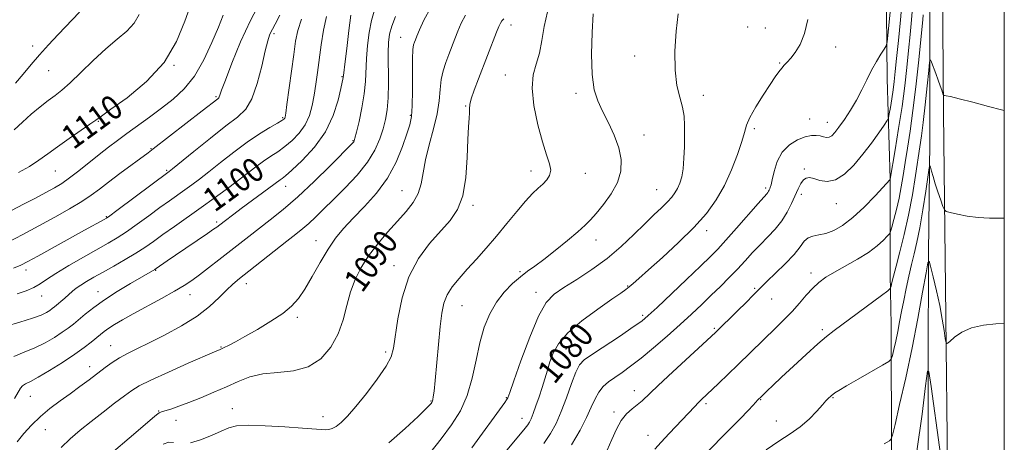
# Model space of a CAD drawing. Extents: x 2069800 to 2072700, y 344800 to 347700.
# Drawn here: x 2072174 to 2072500, y 345130 to 345270 of the extents above; entities that cross this region are included whole.
import ezdxf
from ezdxf.enums import TextEntityAlignment as Align

# ---------------------------------------------------------------- set-up
doc = ezdxf.new("R2010")
doc.units = 0
doc.header["$MEASUREMENT"] = 0
for name, color, linetype, lineweight in [('32000', 7, 'Continuous', 0), ('DTM HARD BREAKLINE', 7, 'Continuous', 0), ('DTM SPOT ELEVATION', 2, 'Continuous', 13), ('INDEX CONTOUR', 41, 'Continuous', 13), ('INDEX CONTOUR LABEL', 244, 'Continuous', 0), ('INTERMEDIATE CONTOUR', 44, 'Continuous', 0)]:
    doc.layers.add(name, color=color, linetype=linetype, lineweight=lineweight)
doc.styles.add('Style-ITALICS', font='ITALICS.shx')

msp = doc.modelspace()

# ---------------------------------------------------------------- linework, layer by layer
at = {"layer": '32000', "flags": 128}
msp.add_lwpolyline([(2070000, 345000), (2072500, 345000), (2072500, 347500), (2070000, 347500), (2070000, 345000)], dxfattribs=at)
at = {"layer": 'DTM HARD BREAKLINE'}
for points in [[(2072446.69, 346769.67, 1050.66), (2072447.99, 346693.32, 1054.21), (2072448.76, 346612.3, 1056.97), (2072450.57, 346513.88, 1059.49), (2072451.46, 346426.43, 1062.87), (2072452.66, 346354.66, 1065.23), (2072453.95, 346275.6, 1068.37), (2072457.58, 346195.33, 1070.71), (2072461.42, 346091.13, 1071.35), (2072463.49, 345992.33, 1071.82), (2072466.27, 345901.72, 1073.31), (2072469.57, 345813.37, 1075.12), (2072471.92, 345704.3, 1077.58), (2072472.69, 345589.38, 1081.14), (2072475.21, 345500.02, 1081.26), (2072476.5, 345419.24, 1079.18), (2072478.287, 345342.737, 1075.793), (2072479.433, 345295.194, 1073.105), (2072479.871, 345238.947, 1069.645), (2072480.553, 345181.246, 1066.73), (2072481.258, 345112.02, 1064.079), (2072482.121, 345029.666, 1062.498), (2072482.394, 345000, 1062.221)], [(2072458.021, 345486.703, 1091.744), (2072458.379, 345424.752, 1090.691), (2072460.619, 345375.883, 1088.548), (2072460.837, 345347.251, 1085.563), (2072460.952, 345337.805, 1084.631), (2072460.737, 345304.559, 1079.89), (2072460.893, 345283.488, 1079.328), (2072461.234, 345250.172, 1077.326), (2072462.178, 345217.118, 1074.024), (2072462.221, 345185.314, 1070.434), (2072462.56, 345168.75, 1068.89), (2072462.62, 345124.96, 1065.56), (2072460.4, 345073.52, 1063.84), (2072459.41, 345018.39, 1063.34), (2072460.164, 345000, 1063.222)], [(2072475.297, 345356.012, 1075.602), (2072475.489, 345318.787, 1073.808), (2072475.396, 345269.915, 1070.709), (2072475.364, 345229.374, 1068.481), (2072474.941, 345192.56, 1066.096), (2072474.8, 345156.146, 1064.007), (2072474.77, 345102.657, 1062.823), (2072474.684, 345056.161, 1061.97), (2072474.559, 345000, 1061.082)]]:
    msp.add_polyline3d(points, dxfattribs=at)
at = {"layer": 'DTM SPOT ELEVATION'}
for p in [(2072336.65, 345268, 1087.4), (2072414.99, 345267.4, 1080.6), (2072420.88, 345266.99, 1080.7), (2072258.23, 345265.14, 1103.7), (2072300.15, 345263.99, 1092.8), (2072178.27, 345261.07, 1114.5), (2072444.15, 345260.73, 1079.5), (2072377.66, 345257.77, 1082.7), (2072225.06, 345254.655, 1109.999), (2072425.63, 345255.44, 1080.1), (2072183.6, 345252.9, 1113.1), (2072280.77, 345250.93, 1098.1), (2072334.85, 345251.45, 1086.7), (2072239.004, 345244.269, 1106.201), (2072358.17, 345245.44, 1084.4), (2072400.39, 345244.74, 1081.4), (2072321.71, 345241.21, 1088.1), (2072261.08, 345237.38, 1102.2), (2072303.38, 345238.11, 1092.2), (2072200.04, 345236.16, 1109.9), (2072435.57, 345236.9, 1078.8), (2072441.41, 345235.78, 1078.7), (2072380.74, 345231.58, 1083.3), (2072417.24, 345233.75, 1079.7), (2072284.4, 345229.71, 1096.1), (2072217.48, 345227.05, 1106.1), (2072185.87, 345219.67, 1109.1), (2072222.64, 345219.91, 1104.2), (2072343.34, 345219.7, 1086.6), (2072361.29, 345218.98, 1085.2), (2072433.74, 345220.35, 1076.2), (2072262.031, 345214.63, 1097.328), (2072300.63, 345213.22, 1090.9), (2072384.85, 345213.55, 1082.9), (2072421.03, 345214.03, 1078.3), (2072432.82, 345212.01, 1075.6), (2072324.13, 345208.35, 1087.7), (2072444.36, 345208.92, 1075.3), (2072202.74, 345204.55, 1104.1), (2072239.23, 345202.87, 1098.3), (2072401.46, 345199.96, 1079.5), (2072272.083, 345196.663, 1092.701), (2072364.87, 345196.83, 1083.4), (2072297.9, 345188.4, 1088.5), (2072176.15, 345186.96, 1103.5), (2072218.99, 345186.8, 1097.9), (2072339.71, 345186.41, 1084.2), (2072435.96, 345185.92, 1072.5), (2072249.04, 345182.45, 1093.4), (2072199.98, 345179.81, 1098.7), (2072230.4, 345178.77, 1095.3), (2072344.97, 345179.52, 1082.6), (2072375.29, 345181.6, 1080.1), (2072417.37, 345180.86, 1074.2), (2072181.27, 345178.31, 1101.3), (2072423.03, 345177.34, 1073.2), (2072320.48, 345175.17, 1085.1), (2072265.94, 345171.23, 1091.7), (2072380.27, 345171.93, 1078.3), (2072403.95, 345167.65, 1074.2), (2072439.74, 345167.18, 1070.3), (2072204.1, 345161.85, 1094.8), (2072240.66, 345161.42, 1092.1), (2072295.149, 345159.846, 1088.351), (2072354.88, 345160.82, 1079.2), (2072197.19, 345154.98, 1094.6), (2072377.52, 345146.98, 1074.6), (2072177.58, 345145.13, 1095.1), (2072310.141, 345143.548, 1086.107), (2072335.17, 345144.69, 1082.1), (2072401.19, 345142.65, 1071.7), (2072419.39, 345144.04, 1069.9), (2072443.23, 345144.72, 1067.9), (2072220.03, 345140.32, 1090.1), (2072244.43, 345141.02, 1088.8), (2072370.75, 345139.91, 1074.3), (2072225.82, 345137.19, 1089.4), (2072274.4, 345138.34, 1088.7), (2072340.37, 345137.81, 1080.7), (2072424.51, 345137.01, 1068.7), (2072182.51, 345134.12, 1093.2), (2072381.99, 345132.22, 1072.7)]:
    msp.add_point(p, dxfattribs=at)
at = {"layer": 'INDEX CONTOUR'}
for points in [[(2072173.595, 345219.256, 1110), (2072177.233, 345221.253, 1110), (2072180.344, 345223.252, 1110), (2072183.284, 345225.373, 1110), (2072186.528, 345227.759, 1110), (2072190.344, 345230.452, 1110), (2072197.276, 345235.206, 1110), (2072199.23, 345236.573, 1110), (2072201.08, 345237.899, 1110), (2072204.223, 345240.129, 1110), (2072209.554, 345243.984, 1110), (2072215.965, 345249.289, 1110), (2072221.848, 345255.648, 1110), (2072225.98, 345262.581, 1110), (2072228.683, 345269.269, 1110), (2072230.668, 345274.81, 1110)], [(2072169.484, 345168.349, 1100), (2072174.046, 345169.657, 1100), (2072178.203, 345170.955, 1100), (2072181.09, 345172.038, 1100), (2072182.869, 345172.899, 1100), (2072183.961, 345173.584, 1100), (2072184.754, 345174.153, 1100), (2072185.4921, 345174.738, 1100), (2072188.956, 345177.663, 1100), (2072191.525, 345179.8969, 1100), (2072192.756, 345180.908, 1100), (2072194.229, 345181.9689, 1100), (2072196.142, 345183.171, 1100), (2072198.58, 345184.584, 1100), (2072201.598, 345186.27, 1100), (2072205.17, 345188.2519, 1100), (2072208.939, 345190.382, 1100), (2072212.4659, 345192.475, 1100), (2072215.47, 345194.4171, 1100), (2072218.3, 345196.392, 1100), (2072221.46, 345198.656, 1100), (2072225.314, 345201.388, 1100), (2072234.12, 345207.606, 1100), (2072238.417, 345210.684, 1100), (2072242.423, 345213.609, 1100), (2072246.0679, 345216.345, 1100), (2072252.182, 345221.088, 1100), (2072254.769, 345223.002, 1100), (2072257.147, 345224.6, 1100), (2072259.437, 345226.098, 1100), (2072261.771, 345227.766, 1100), (2072264.211, 345229.82, 1100), (2072266.552, 345232.261, 1100), (2072268.519, 345235.035, 1100), (2072269.917, 345238.091, 1100), (2072270.858, 345241.373, 1100), (2072271.5319, 345244.828, 1100), (2072272.108, 345248.437, 1100), (2072272.658, 345252.3239, 1100), (2072273.875, 345261.462, 1100), (2072274.635, 345266.356, 1100), (2072275.554, 345270.814, 1100)], [(2072202.852, 345124.993, 1090), (2072212.432, 345133.14, 1090), (2072217.966, 345137.914, 1090), (2072219.303, 345139.031, 1090), (2072220.149, 345139.623, 1090), (2072220.934, 345139.96, 1090), (2072222.102, 345140.316, 1090), (2072224.015, 345140.924, 1090), (2072226.691, 345141.846, 1090), (2072230.065, 345143.101, 1090), (2072234.023, 345144.68, 1090), (2072238.266, 345146.465, 1090), (2072242.447, 345148.308, 1090), (2072246.346, 345150.057, 1090), (2072250.236, 345151.525, 1090), (2072254.519, 345152.519, 1090), (2072259.438, 345153, 1090), (2072264.613, 345153.546, 1090), (2072269.506, 345154.89, 1090), (2072273.666, 345157.572, 1090), (2072276.988, 345161.351, 1090), (2072279.453, 345165.792, 1090), (2072281.117, 345170.495, 1090), (2072282.331, 345175.205, 1090), (2072283.521, 345179.701, 1090), (2072285.05, 345183.835, 1090), (2072287.038, 345187.737, 1090), (2072289.542, 345191.611, 1090), (2072292.558, 345195.586, 1090), (2072295.8339, 345199.506, 1090), (2072299.058, 345203.142, 1090), (2072301.942, 345206.345, 1090), (2072304.306, 345209.296, 1090), (2072305.995, 345212.255, 1090), (2072306.961, 345215.47, 1090), (2072307.583, 345219.131, 1090), (2072308.346, 345223.415, 1090), (2072309.584, 345228.381, 1090), (2072311.016, 345233.624, 1090), (2072312.21, 345238.622, 1090), (2072312.864, 345242.963, 1090), (2072313.194, 345246.688, 1090), (2072313.545, 345249.947, 1090), (2072314.1849, 345252.884, 1090), (2072315.066, 345255.612, 1090), (2072316.064, 345258.237, 1090), (2072318.087, 345263.448, 1090), (2072319.114, 345266.037, 1090), (2072320.214, 345268.618, 1090), (2072321.633, 345271.25, 1090)], [(2072333.783, 345125.443, 1080), (2072341.419, 345134.63, 1080), (2072342.218, 345135.653, 1080), (2072342.81, 345136.5479, 1080), (2072343.379, 345137.69, 1080), (2072344.061, 345139.4149, 1080), (2072344.944, 345141.933, 1080), (2072345.949, 345144.964, 1080), (2072346.95, 345148.1, 1080), (2072348.708, 345153.797, 1080), (2072349.577, 345156.542, 1080), (2072350.625, 345159.403, 1080), (2072352.376, 345162.534, 1080), (2072355.443, 345166.09, 1080), (2072360.1201, 345170.092, 1080), (2072365.419, 345174.026, 1080), (2072370.034, 345177.241, 1080), (2072372.994, 345179.286, 1080), (2072374.684, 345180.486, 1080), (2072375.823, 345181.367, 1080), (2072377.099, 345182.437, 1080), (2072379.054, 345184.149, 1080), (2072382.198, 345186.944, 1080), (2072386.795, 345191.069, 1080), (2072392.127, 345196.0101, 1080), (2072397.23, 345201.058, 1080), (2072401.355, 345205.694, 1080), (2072404.609, 345210.156, 1080), (2072407.31, 345214.871, 1080), (2072409.697, 345220.068, 1080), (2072411.689, 345225.193, 1080), (2072413.123, 345229.495, 1080), (2072413.961, 345232.499, 1080), (2072414.66, 345234.842, 1080), (2072415.8, 345237.439, 1080), (2072417.77, 345240.9199, 1080), (2072420.184, 345244.7961, 1080), (2072422.465, 345248.296, 1080), (2072424.167, 345250.829, 1080), (2072425.374, 345252.535, 1080), (2072426.305, 345253.7321, 1080), (2072427.163, 345254.729, 1080), (2072428.108, 345255.775, 1080), (2072429.286, 345257.106, 1080), (2072430.7749, 345258.961, 1080), (2072432.377, 345261.574, 1080), (2072433.826, 345265.18, 1080), (2072434.924, 345269.819, 1080)], [(2072401.074, 345126.073, 1070), (2072408.834, 345133.898, 1070), (2072412.525, 345137.658, 1070), (2072415.152, 345140.401, 1070), (2072416.82, 345142.202, 1070), (2072418.431, 345143.979, 1070), (2072419.565, 345145.108, 1070), (2072421.448, 345146.915, 1070), (2072423.376, 345148.742, 1070), (2072426.2641, 345151.454, 1070), (2072430.17, 345155.086, 1070), (2072434.452, 345159.02, 1070), (2072438.296, 345162.472, 1070), (2072441.174, 345164.918, 1070), (2072443.71, 345166.89, 1070), (2072459.363, 345178.467, 1070), (2072461.448, 345180.042, 1070), (2072462.265, 345180.843, 1070), (2072462.513, 345181.555, 1070), (2072462.791, 345182.7989, 1070), (2072463.305, 345184.932, 1070), (2072464.158, 345188.244, 1070), (2072465.398, 345192.914, 1070), (2072466.858, 345198.666, 1070), (2072468.311, 345205.111, 1070), (2072469.574, 345211.821, 1070), (2072470.612, 345218.199, 1070), (2072472.06, 345227.719, 1070), (2072472.592, 345231.393, 1070), (2072473.148, 345235.802, 1070), (2072473.801, 345241.666, 1070), (2072474.457, 345247.908, 1070), (2072474.978, 345253.003, 1070), (2072475.283, 345255.778, 1070), (2072475.518, 345256.483, 1070), (2072475.885, 345255.725, 1070), (2072477.3231, 345251.967, 1070), (2072478.1209, 345249.808, 1070), (2072478.775, 345247.944, 1070), (2072479.262, 345246.483, 1070), (2072479.767, 345244.942, 1070), (2072479.921, 345244.736, 1070), (2072480.175, 345244.684, 1070), (2072480.742, 345244.607, 1070), (2072482.148, 345244.318, 1070), (2072485.002, 345243.627, 1070), (2072489.567, 345242.4431, 1070), (2072494.74, 345241.069, 1070), (2072499.072, 345239.907, 1070), (2072500, 345239.699, 1070)]]:
    msp.add_polyline3d(points, dxfattribs=at)
at = {"layer": 'INTERMEDIATE CONTOUR'}
for points in [[(2072170.0269, 345196.065, 1106), (2072175.01, 345198.688, 1106), (2072180.3711, 345201.56, 1106), (2072185.671, 345204.447, 1106), (2072190.536, 345207.181, 1106), (2072194.6101, 345209.608, 1106), (2072197.72, 345211.668, 1106), (2072200.412, 345213.66, 1106), (2072203.416, 345215.973, 1106), (2072207.1949, 345218.832, 1106), (2072216.509, 345225.756, 1106), (2072218.248, 345227.072, 1106), (2072234.453, 345239.593, 1106), (2072239.643, 345243.645, 1106), (2072239.9001, 345243.889, 1106), (2072240.088, 345244.206, 1106), (2072240.308, 345244.825, 1106), (2072240.863, 345246.43, 1106), (2072242.103, 345249.819, 1106), (2072244.265, 345255.453, 1106), (2072247.14, 345262.447, 1106), (2072250.401, 345269.5801, 1106), (2072253.737, 345275.848, 1106)], [(2072187.699, 345128.203, 1092), (2072190.749, 345131.08, 1092), (2072194.041, 345133.917, 1092), (2072197.665, 345136.84, 1092), (2072201.609, 345139.899, 1092), (2072205.458, 345142.823, 1092), (2072208.695, 345145.264, 1092), (2072211.094, 345147.033, 1092), (2072213.587, 345148.575, 1092), (2072217.396, 345150.495, 1092), (2072223.24, 345153.171, 1092), (2072229.828, 345156.087, 1092), (2072238.528, 345159.866, 1092), (2072240.375, 345160.639, 1092), (2072240.828, 345160.847, 1092), (2072241.698, 345161.267, 1092), (2072243.177, 345162.002, 1092), (2072245.428, 345163.176, 1092), (2072248.609, 345164.917, 1092), (2072252.72, 345167.272, 1092), (2072257.141, 345169.954, 1092), (2072261.099, 345172.594, 1092), (2072264.038, 345174.975, 1092), (2072266.291, 345177.482, 1092), (2072268.412, 345180.651, 1092), (2072270.827, 345184.809, 1092), (2072273.455, 345189.448, 1092), (2072276.09, 345193.849, 1092), (2072278.614, 345197.502, 1092), (2072281.271, 345200.732, 1092), (2072284.394, 345204.07, 1092), (2072288.166, 345207.951, 1092), (2072292.167, 345212.406, 1092), (2072295.823, 345217.37, 1092), (2072298.682, 345222.678, 1092), (2072300.767, 345227.777, 1092), (2072302.2159, 345232.015, 1092), (2072303.166, 345235.047, 1092), (2072303.72, 345237.733, 1092), (2072303.979, 345241.24, 1092), (2072304.043, 345246.3061, 1092), (2072304.026, 345251.97, 1092), (2072304.042, 345256.843, 1092), (2072304.179, 345259.888, 1092), (2072304.414, 345261.48, 1092), (2072304.697, 345262.346, 1092), (2072305.015, 345263.162, 1092), (2072305.512, 345264.395, 1092), (2072306.367, 345266.4641, 1092), (2072307.791, 345269.667, 1092), (2072310.109, 345273.821, 1092)], [(2072347.499, 345129.492, 1078), (2072349.732, 345132.797, 1078), (2072351.596, 345136.187, 1078), (2072353.318, 345140.08, 1078), (2072355.064, 345144.678, 1078), (2072356.736, 345149.318, 1078), (2072358.173, 345153.117, 1078), (2072359.37, 345155.507, 1078), (2072360.942, 345157.163, 1078), (2072363.66, 345159.074, 1078), (2072372.879, 345165.201, 1078), (2072377.163, 345168.076, 1078), (2072379.957, 345170.042, 1078), (2072382.143, 345171.843, 1078), (2072385.037, 345174.532, 1078), (2072394.748, 345183.761, 1078), (2072399.437, 345188.239, 1078), (2072402.691, 345191.381, 1078), (2072405.139, 345193.87, 1078), (2072407.796, 345196.7729, 1078), (2072411.354, 345200.795, 1078), (2072418.469, 345208.9239, 1078), (2072421.346, 345212.165, 1078), (2072421.719, 345212.619, 1078), (2072421.956, 345212.998, 1078), (2072422.156, 345213.392, 1078), (2072422.335, 345213.789, 1078), (2072422.5189, 345214.245, 1078), (2072422.771, 345215.109, 1078), (2072423.163, 345216.796, 1078), (2072423.788, 345219.54, 1078), (2072424.826, 345222.825, 1078), (2072426.478, 345225.951, 1078), (2072428.8341, 345228.351, 1078), (2072431.53, 345229.9949, 1078), (2072434.091, 345230.989, 1078), (2072436.1451, 345231.444, 1078), (2072437.736, 345231.503, 1078), (2072439.0121, 345231.316, 1078), (2072440.105, 345231.038, 1078), (2072441.077, 345230.843, 1078), (2072441.975, 345230.908, 1078), (2072442.866, 345231.4031, 1078), (2072443.905, 345232.4631, 1078), (2072445.267, 345234.218, 1078), (2072447.055, 345236.728, 1078), (2072449.081, 345239.793, 1078), (2072451.082, 345243.147, 1078), (2072452.864, 345246.552, 1078), (2072454.483, 345249.884, 1078), (2072456.063, 345253.047, 1078), (2072457.67, 345255.926, 1078), (2072459.141, 345258.334, 1078), (2072460.256, 345260.064, 1078), (2072460.876, 345261.12, 1078), (2072461.186, 345262.327, 1078), (2072461.454, 345264.723, 1078), (2072461.879, 345269.021, 1078), (2072462.402, 345274.654, 1078)], [(2072356.737, 345129.081, 1076), (2072359.572, 345133.925, 1076), (2072361.718, 345138.13, 1076), (2072363.267, 345141.571, 1076), (2072364.493, 345144.328, 1076), (2072365.714, 345146.534, 1076), (2072367.194, 345148.328, 1076), (2072368.978, 345149.886, 1076), (2072371.054, 345151.392, 1076), (2072373.443, 345153.043, 1076), (2072376.281, 345155.074, 1076), (2072379.738, 345157.7339, 1076), (2072383.873, 345161.154, 1076), (2072388.331, 345165.0101, 1076), (2072392.647, 345168.86, 1076), (2072396.464, 345172.36, 1076), (2072399.853, 345175.549, 1076), (2072402.9901, 345178.561, 1076), (2072406.013, 345181.509, 1076), (2072408.917, 345184.4051, 1076), (2072411.658, 345187.239, 1076), (2072414.218, 345190.003, 1076), (2072416.676, 345192.6959, 1076), (2072419.137, 345195.32, 1076), (2072421.659, 345197.891, 1076), (2072424.108, 345200.489, 1076), (2072426.309, 345203.211, 1076), (2072428.124, 345206.096, 1076), (2072429.588, 345208.974, 1076), (2072431.775, 345213.826, 1076), (2072432.651, 345215.543, 1076), (2072433.484, 345216.7329, 1076), (2072434.368, 345217.38, 1076), (2072435.459, 345217.521, 1076), (2072436.931, 345217.21, 1076), (2072438.909, 345216.598, 1076), (2072441.331, 345216.2349, 1076), (2072444.0851, 345216.769, 1076), (2072447.059, 345218.663, 1076), (2072450.127, 345221.638, 1076), (2072453.162, 345225.228, 1076), (2072456.017, 345228.962, 1076), (2072458.462, 345232.355, 1076), (2072460.245, 345234.916, 1076), (2072461.218, 345236.374, 1076), (2072461.648, 345237.326, 1076), (2072461.903, 345238.591, 1076), (2072462.272, 345240.766, 1076), (2072462.733, 345243.579, 1076), (2072463.182, 345246.54, 1076), (2072463.552, 345249.365, 1076), (2072463.91, 345252.593, 1076), (2072464.356, 345256.969, 1076), (2072464.951, 345262.9331, 1076), (2072465.599, 345269.696, 1076), (2072466.165, 345276.166, 1076)], [(2072368.476, 345127.317, 1074), (2072370.087, 345130.813, 1074), (2072371.6099, 345134.229, 1074), (2072373.202, 345137.173, 1074), (2072374.968, 345139.368, 1074), (2072376.792, 345140.983, 1074), (2072378.5, 345142.305, 1074), (2072380.076, 345143.667, 1074), (2072385.388, 345148.718, 1074), (2072390.276, 345153.271, 1074), (2072404.336, 345166.241, 1074), (2072411.662, 345173.425, 1074), (2072414.492, 345176.222, 1074), (2072416.889, 345178.611, 1074), (2072419.713, 345181.48, 1074), (2072421.472, 345183.1951, 1074), (2072424.242, 345185.843, 1074), (2072427.485, 345189.028, 1074), (2072430.399, 345192.126, 1074), (2072432.398, 345194.625, 1074), (2072433.779, 345196.4411, 1074), (2072435.054, 345197.601, 1074), (2072436.645, 345198.193, 1074), (2072438.607, 345198.538, 1074), (2072440.9021, 345199.021, 1074), (2072443.509, 345199.991, 1074), (2072446.474, 345201.675, 1074), (2072449.861, 345204.267, 1074), (2072453.616, 345207.779, 1074), (2072457.212, 345211.497, 1074), (2072462.185, 345216.928, 1074), (2072462.213, 345217.042, 1074), (2072463.869, 345226.756, 1074), (2072465.013, 345233.745, 1074), (2072466.129, 345241.112, 1074), (2072467.023, 345247.882, 1074), (2072467.72, 345254, 1074), (2072468.303, 345259.639, 1074), (2072468.832, 345264.913, 1074), (2072469.294, 345269.697, 1074), (2072469.655, 345273.803, 1074)], [(2072171.3361, 345206.676, 1108), (2072175.32, 345208.709, 1108), (2072179.24, 345210.759, 1108), (2072182.713, 345212.606, 1108), (2072185.5, 345214.1281, 1108), (2072187.944, 345215.601, 1108), (2072190.535, 345217.404, 1108), (2072193.623, 345219.789, 1108), (2072200.34, 345225.195, 1108), (2072203.391, 345227.577, 1108), (2072206.353, 345229.802, 1108), (2072209.523, 345232.121, 1108), (2072217.005, 345237.545, 1108), (2072220.976, 345240.467, 1108), (2072224.839, 345243.46, 1108), (2072228.509, 345246.8709, 1108), (2072231.922, 345251.144, 1108), (2072235.011, 345256.491, 1108), (2072237.676, 345262.2049, 1108), (2072239.812, 345267.35, 1108), (2072241.391, 345271.249, 1108)], [(2072171.944, 345187.497, 1104), (2072174.4, 345188.588, 1104), (2072176.737, 345189.767, 1104), (2072180.015, 345191.545, 1104), (2072195.49, 345200.074, 1104), (2072202.011, 345203.708, 1104), (2072202.711, 345204.125, 1104), (2072203.821, 345204.904, 1104), (2072206.204, 345206.668, 1104), (2072223.518, 345219.575, 1104), (2072224.596, 345220.441, 1104), (2072231.678, 345226.219, 1104), (2072237.149, 345230.628, 1104), (2072242.3, 345234.651, 1104), (2072246.134, 345237.548, 1104), (2072248.833, 345240.126, 1104), (2072250.872, 345243.578, 1104), (2072252.637, 345248.667, 1104), (2072254.149, 345254.434, 1104), (2072255.34, 345259.493, 1104), (2072256.176, 345262.795, 1104), (2072256.754, 345264.654, 1104), (2072257.209, 345265.719, 1104), (2072257.709, 345266.666, 1104), (2072258.573, 345268.263, 1104), (2072260.158, 345271.3, 1104)], [(2072172.055, 345158.263, 1098), (2072175.453, 345159.715, 1098), (2072179.029, 345161.156, 1098), (2072182.455, 345162.837, 1098), (2072185.533, 345164.631, 1098), (2072188.102, 345166.313, 1098), (2072190.087, 345167.736, 1098), (2072191.776, 345169.063, 1098), (2072195.733, 345172.354, 1098), (2072198.522, 345174.531, 1098), (2072202.059, 345177.038, 1098), (2072206.329, 345179.783, 1098), (2072210.685, 345182.426, 1098), (2072214.317, 345184.563, 1098), (2072218.775, 345187.1411, 1098), (2072219.1611, 345187.401, 1098), (2072222.871, 345189.977, 1098), (2072225.599, 345191.843, 1098), (2072236.211, 345199.046, 1098), (2072238.207, 345200.426, 1098), (2072239.241, 345201.169, 1098), (2072241.677, 345203.045, 1098), (2072244.861, 345205.429, 1098), (2072247.373, 345207.28, 1098), (2072256.545, 345213.993, 1098), (2072260.205, 345216.736, 1098), (2072260.884, 345217.214, 1098), (2072262.032, 345218.129, 1098), (2072264.1701, 345220.008, 1098), (2072267.581, 345223.2301, 1098), (2072271.578, 345227.5749, 1098), (2072275.233, 345232.672, 1098), (2072277.822, 345238.088, 1098), (2072279.431, 345243.131, 1098), (2072280.349, 345247.048, 1098), (2072281.117, 345250.649, 1098), (2072281.29, 345252.186, 1098), (2072281.64, 345255.114, 1098), (2072282.271, 345260.228, 1098), (2072283.025, 345266.221, 1098), (2072283.687, 345271.346, 1098)], [(2072172.136, 345233.361, 1112), (2072174.925, 345235.914, 1112), (2072177.86, 345238.476, 1112), (2072180.7859, 345240.9011, 1112), (2072183.451, 345243.006, 1112), (2072185.726, 345244.7319, 1112), (2072187.986, 345246.522, 1112), (2072190.732, 345248.9429, 1112), (2072194.304, 345252.357, 1112), (2072198.3901, 345256.303, 1112), (2072202.515, 345260.116, 1112), (2072206.262, 345263.2971, 1112), (2072209.4329, 345266.034, 1112), (2072211.886, 345268.68, 1112), (2072213.619, 345271.531, 1112)], [(2072172.243, 345144.399, 1096), (2072174.292, 345147.829, 1096), (2072174.979, 345148.643, 1096), (2072175.944, 345149.255, 1096), (2072177.547, 345150.051, 1096), (2072180.147, 345151.436, 1096), (2072183.907, 345153.66, 1096), (2072188.209, 345156.367, 1096), (2072192.242, 345159.042, 1096), (2072195.371, 345161.276, 1096), (2072197.666, 345163.055, 1096), (2072200.741, 345165.602, 1096), (2072202.033, 345166.613, 1096), (2072203.513, 345167.65, 1096), (2072205.442, 345168.867, 1096), (2072208.06, 345170.402, 1096), (2072211.603, 345172.39, 1096), (2072220.962, 345177.529, 1096), (2072225.273, 345179.938, 1096), (2072228.468, 345181.825, 1096), (2072230.982, 345183.471, 1096), (2072233.501, 345185.298, 1096), (2072236.545, 345187.614, 1096), (2072239.959, 345190.263, 1096), (2072249.91, 345198.068, 1096), (2072256.995, 345203.538, 1096), (2072261.215, 345206.9349, 1096), (2072266.071, 345211.159, 1096), (2072271.518, 345216.279, 1096), (2072276.796, 345221.46, 1096), (2072284.349, 345229.054, 1096), (2072284.629, 345229.372, 1096), (2072284.769, 345229.6629, 1096), (2072285.011, 345230.533, 1096), (2072285.513, 345232.577, 1096), (2072286.356, 345236.15, 1096), (2072287.318, 345240.654, 1096), (2072288.101, 345245.25, 1096), (2072288.496, 345249.313, 1096), (2072288.819, 345256.953, 1096), (2072289.182, 345261.2439, 1096), (2072289.746, 345265.595, 1096), (2072290.463, 345269.4971, 1096), (2072291.335, 345272.614, 1096)], [(2072172.601, 345248.732, 1114), (2072175.152, 345251.753, 1114), (2072177.77, 345254.93, 1114), (2072180.546, 345258.2, 1114), (2072183.552, 345261.523, 1114), (2072186.783, 345264.94, 1114), (2072193.793, 345272.239, 1114)], [(2072173.129, 345130.054, 1094), (2072175.363, 345132.769, 1094), (2072177.953, 345135.622, 1094), (2072180.863, 345138.441, 1094), (2072184.043, 345141.089, 1094), (2072187.371, 345143.586, 1094), (2072190.711, 345145.99, 1094), (2072193.938, 345148.342, 1094), (2072196.98, 345150.6049, 1094), (2072202.301, 345154.645, 1094), (2072204.679, 345156.3739, 1094), (2072207.069, 345157.915, 1094), (2072209.666, 345159.3241, 1094), (2072212.804, 345160.853, 1094), (2072216.852, 345162.8, 1094), (2072221.978, 345165.372, 1094), (2072227.548, 345168.4071, 1094), (2072232.726, 345171.649, 1094), (2072236.86, 345174.853, 1094), (2072240.031, 345177.805, 1094), (2072242.504, 345180.304, 1094), (2072244.596, 345182.276, 1094), (2072246.842, 345184.162, 1094), (2072249.828, 345186.532, 1094), (2072262.491, 345196.512, 1094), (2072265.494, 345198.857, 1094), (2072267.723, 345200.643, 1094), (2072269.716, 345202.371, 1094), (2072271.946, 345204.47, 1094), (2072274.625, 345207.094, 1094), (2072277.896, 345210.321, 1094), (2072281.774, 345214.168, 1094), (2072285.756, 345218.376, 1094), (2072289.205, 345222.621, 1094), (2072291.647, 345226.6299, 1094), (2072293.244, 345230.322, 1094), (2072294.319, 345233.667, 1094), (2072295.136, 345236.731, 1094), (2072295.723, 345239.958, 1094), (2072296.052, 345243.892, 1094), (2072296.123, 345248.83, 1094), (2072295.998, 345258.791, 1094), (2072296.092, 345262.261, 1094), (2072296.466, 345264.969, 1094), (2072297.24, 345267.649, 1094), (2072298.479, 345270.827, 1094)], [(2072173.208, 345179.0349, 1102), (2072176.159, 345180.094, 1102), (2072178.6979, 345181.175, 1102), (2072180.767, 345182.357, 1102), (2072182.94, 345183.832, 1102), (2072185.949, 345185.8159, 1102), (2072190.246, 345188.409, 1102), (2072195.163, 345191.243, 1102), (2072203.3319, 345195.845, 1102), (2072206.304, 345197.6001, 1102), (2072209.335, 345199.571, 1102), (2072212.906, 345202.086, 1102), (2072216.752, 345204.889, 1102), (2072220.4221, 345207.581, 1102), (2072223.566, 345209.8529, 1102), (2072228.653, 345213.465, 1102), (2072230.9669, 345215.129, 1102), (2072233.509, 345217.025, 1102), (2072236.622, 345219.445, 1102), (2072240.521, 345222.552, 1102), (2072244.902, 345225.989, 1102), (2072249.333, 345229.268, 1102), (2072253.409, 345231.985, 1102), (2072256.842, 345234.067, 1102), (2072259.371, 345235.525, 1102), (2072260.8399, 345236.402, 1102), (2072261.512, 345236.878, 1102), (2072261.756, 345237.167, 1102), (2072261.901, 345237.579, 1102), (2072262.112, 345238.818, 1102), (2072262.5129, 345241.686, 1102), (2072264.73, 345258.292, 1102), (2072265.342, 345262.657, 1102), (2072266.075, 345266.235, 1102), (2072267.277, 345269.924, 1102)], [(2072230.542, 345129.696, 1088), (2072233.84, 345130.726, 1088), (2072237.466, 345132.173, 1088), (2072240.726, 345133.608, 1088), (2072243.2331, 345134.672, 1088), (2072245.817, 345135.307, 1088), (2072249.6151, 345135.528, 1088), (2072255.316, 345135.379, 1088), (2072261.828, 345135.009, 1088), (2072267.615, 345134.595, 1088), (2072273.827, 345134.1, 1088), (2072275.255, 345134.033, 1088), (2072276.393, 345134.103, 1088), (2072277.509, 345134.429, 1088), (2072278.784, 345135.158, 1088), (2072280.397, 345136.457, 1088), (2072282.5211, 345138.572, 1088), (2072285.327, 345141.769, 1088), (2072288.829, 345146.1129, 1088), (2072292.415, 345150.862, 1088), (2072295.318, 345155.072, 1088), (2072296.997, 345158.167, 1088), (2072297.819, 345161.042, 1088), (2072299.202, 345170.778, 1088), (2072300.6071, 345177.744, 1088), (2072302.843, 345184.698, 1088), (2072306.026, 345190.699, 1088), (2072309.727, 345195.679, 1088), (2072316.525, 345203.295, 1088), (2072318.991, 345206.923, 1088), (2072320.719, 345211.515, 1088), (2072321.701, 345217.564, 1088), (2072322.163, 345224.173, 1088), (2072322.3901, 345230.0939, 1088), (2072322.608, 345234.367, 1088), (2072322.81, 345237.18, 1088), (2072322.929, 345239.007, 1088), (2072322.951, 345240.332, 1088), (2072323.0701, 345241.686, 1088), (2072323.534, 345243.611, 1088), (2072324.515, 345246.5041, 1088), (2072325.902, 345250.186, 1088), (2072331.862, 345265.61, 1088), (2072332.637, 345267.568, 1088), (2072333.157, 345268.678, 1088), (2072333.654, 345269.386, 1088), (2072334.323, 345270.111, 1088)], [(2072296.228, 345129.74, 1086), (2072301.589, 345134.434, 1086), (2072305.936, 345138.501, 1086), (2072308.529, 345141.01, 1086), (2072309.735, 345142.24, 1086), (2072310.197, 345142.774, 1086), (2072310.457, 345143.121, 1086), (2072310.648, 345143.493, 1086), (2072310.8039, 345144.027, 1086), (2072310.962, 345144.949, 1086), (2072311.185, 345146.837, 1086), (2072311.539, 345150.3559, 1086), (2072312.677, 345162.245, 1086), (2072313.269, 345168.215, 1086), (2072313.792, 345172.707, 1086), (2072314.457, 345176.0019, 1086), (2072315.537, 345178.712, 1086), (2072317.24, 345181.364, 1086), (2072319.502, 345184.147, 1086), (2072322.196, 345187.165, 1086), (2072325.2, 345190.502, 1086), (2072328.435, 345194.164, 1086), (2072331.828, 345198.134, 1086), (2072335.279, 345202.326, 1086), (2072338.573, 345206.356, 1086), (2072341.467, 345209.769, 1086), (2072343.787, 345212.245, 1086), (2072345.629, 345214.005, 1086), (2072347.162, 345215.403, 1086), (2072348.487, 345216.756, 1086), (2072349.446, 345218.23, 1086), (2072349.815, 345219.95, 1086), (2072349.445, 345222.096, 1086), (2072348.4671, 345225.067, 1086), (2072347.086, 345229.3149, 1086), (2072345.547, 345235.03, 1086), (2072344.252, 345241.34, 1086), (2072343.644, 345247.113, 1086), (2072344.009, 345251.54, 1086), (2072344.9869, 345255.126, 1086), (2072346.0631, 345258.7, 1086), (2072346.87, 345262.898, 1086), (2072347.65, 345267.576, 1086), (2072348.797, 345272.397, 1086)], [(2072309.7571, 345126.331, 1084), (2072313.57, 345131.106, 1084), (2072317.014, 345135.692, 1084), (2072319.928, 345140.318, 1084), (2072322.216, 345145.369, 1084), (2072323.852, 345151.0841, 1084), (2072325.111, 345157.09, 1084), (2072326.337, 345162.868, 1084), (2072327.825, 345167.9949, 1084), (2072329.66, 345172.451, 1084), (2072331.876, 345176.313, 1084), (2072334.455, 345179.646, 1084), (2072337.181, 345182.452, 1084), (2072339.788, 345184.716, 1084), (2072342.13, 345186.511, 1084), (2072344.555, 345188.255, 1084), (2072347.533, 345190.454, 1084), (2072351.325, 345193.42, 1084), (2072355.353, 345196.692, 1084), (2072358.835, 345199.617, 1084), (2072361.232, 345201.76, 1084), (2072363.004, 345203.562, 1084), (2072364.854, 345205.686, 1084), (2072367.266, 345208.621, 1084), (2072369.834, 345212.167, 1084), (2072371.93, 345215.957, 1084), (2072373.046, 345219.704, 1084), (2072373.161, 345223.466, 1084), (2072372.376, 345227.383, 1084), (2072370.842, 345231.523, 1084), (2072368.908, 345235.656, 1084), (2072366.973, 345239.48, 1084), (2072365.376, 345242.896, 1084), (2072364.222, 345246.63, 1084), (2072363.554, 345251.615, 1084), (2072363.378, 345258.349, 1084), (2072363.5359, 345265.596, 1084), (2072363.83, 345271.685, 1084)], [(2072323.6991, 345128.076, 1082), (2072334.669, 345143.091, 1082), (2072335.242, 345143.918, 1082), (2072335.621, 345144.649, 1082), (2072336.257, 345146.364, 1082), (2072337.61, 345150.234, 1082), (2072339.961, 345156.881, 1082), (2072342.897, 345164.738, 1082), (2072345.829, 345171.691, 1082), (2072348.369, 345176.185, 1082), (2072350.94, 345178.909, 1082), (2072354.166, 345181.111, 1082), (2072358.469, 345183.8081, 1082), (2072363.455, 345187.086, 1082), (2072368.531, 345190.796, 1082), (2072373.197, 345194.761, 1082), (2072377.339, 345198.684, 1082), (2072380.941, 345202.24, 1082), (2072383.99, 345205.178, 1082), (2072386.489, 345207.543, 1082), (2072388.449, 345209.456, 1082), (2072389.9, 345211.048, 1082), (2072390.9729, 345212.489, 1082), (2072391.82, 345213.96, 1082), (2072392.562, 345215.646, 1082), (2072393.189, 345217.748, 1082), (2072393.657, 345220.472, 1082), (2072393.94, 345223.914, 1082), (2072394.081, 345227.733, 1082), (2072394.14, 345231.479, 1082), (2072394.141, 345234.816, 1082), (2072393.968, 345237.873, 1082), (2072393.469, 345240.892, 1082), (2072392.584, 345244.1511, 1082), (2072391.624, 345248.064, 1082), (2072390.99, 345253.077, 1082), (2072390.97, 345259.363, 1082), (2072391.407, 345265.989, 1082), (2072392.03, 345271.745, 1082)], [(2072384.258, 345127.583, 1072), (2072386.403, 345129.983, 1072), (2072389.028, 345132.804, 1072), (2072397.57, 345141.813, 1072), (2072398.653, 345142.927, 1072), (2072399.688, 345143.943, 1072), (2072405.334, 345149.319, 1072), (2072411.771, 345155.527, 1072), (2072424.364, 345167.783, 1072), (2072427.121, 345170.521, 1072), (2072429.717, 345173.239, 1072), (2072432.16, 345175.981, 1072), (2072434.451, 345178.605, 1072), (2072436.589, 345180.9249, 1072), (2072438.637, 345182.832, 1072), (2072440.903, 345184.525, 1072), (2072443.759, 345186.278, 1072), (2072451.391, 345190.508, 1072), (2072455.068, 345192.767, 1072), (2072457.931, 345194.922, 1072), (2072459.958, 345196.78, 1072), (2072461.247, 345198.141, 1072), (2072461.939, 345198.949, 1072), (2072462.327, 345199.724, 1072), (2072462.741, 345201.1311, 1072), (2072463.43, 345203.645, 1072), (2072464.295, 345206.988, 1072), (2072465.157, 345210.696, 1072), (2072465.88, 345214.418, 1072), (2072466.523, 345218.268, 1072), (2072467.192, 345222.478, 1072), (2072467.969, 345227.284, 1072), (2072468.84, 345232.94, 1072), (2072469.7659, 345239.708, 1072), (2072470.699, 345247.591, 1072), (2072471.557, 345255.5551, 1072), (2072472.989, 345269.697, 1072), (2072473.144, 345271.44, 1072)], [(2072421.1429, 345127.412, 1068), (2072425.334, 345130.312, 1068), (2072429.095, 345132.677, 1068), (2072432.459, 345135.001, 1068), (2072435.43, 345137.616, 1068), (2072437.909, 345140.217, 1068), (2072439.767, 345142.339, 1068), (2072440.939, 345143.647, 1068), (2072441.609, 345144.326, 1068), (2072442.787, 345145.359, 1068), (2072443.26, 345145.743, 1068), (2072443.93, 345146.231, 1068), (2072445.245, 345147.069, 1068), (2072447.732, 345148.5489, 1068), (2072451.628, 345150.801, 1068), (2072459.677, 345155.397, 1068), (2072461.731, 345156.616, 1068), (2072462.578, 345157.4501, 1068), (2072462.945, 345158.614, 1068), (2072463.421, 345160.6491, 1068), (2072464.042, 345163.399, 1068), (2072464.707, 345166.532, 1068), (2072465.344, 345169.79, 1068), (2072465.9859, 345173.2, 1068), (2072466.694, 345176.862, 1068), (2072467.51, 345180.815, 1068), (2072468.397, 345184.8549, 1068), (2072469.302, 345188.718, 1068), (2072470.186, 345192.299, 1068), (2072471.078, 345196.119, 1068), (2072472.023, 345200.86, 1068), (2072473.033, 345206.855, 1068), (2072473.982, 345213.048, 1068), (2072475.1199, 345220.754, 1068), (2072475.332, 345221.518, 1068), (2072475.53, 345220.983, 1068), (2072475.869, 345219.707, 1068), (2072476.392, 345217.853, 1068), (2072477.115, 345215.491, 1068), (2072478.02, 345212.761, 1068), (2072478.941, 345210.099, 1068), (2072479.678, 345208.013, 1068), (2072480.153, 345206.851, 1068), (2072480.778, 345206.316, 1068), (2072482.091, 345205.949, 1068), (2072484.474, 345205.403, 1068), (2072487.698, 345204.777, 1068), (2072491.3801, 345204.2821, 1068), (2072495.126, 345204.072, 1068), (2072498.488, 345204.072, 1068), (2072500, 345204.121, 1068)], [(2072460.26, 345129.355, 1066), (2072461.232, 345129.954, 1066), (2072462.006, 345130.401, 1066), (2072462.477, 345130.832, 1066), (2072462.945, 345132.242, 1066), (2072463.811, 345135.837, 1066), (2072465.352, 345142.43, 1066), (2072467.349, 345151.251, 1066), (2072469.461, 345161.132, 1066), (2072471.381, 345170.926, 1066), (2072472.958, 345179.554, 1066), (2072474.079, 345185.954, 1066), (2072474.706, 345189.324, 1066), (2072475.1039, 345189.896, 1066), (2072475.614, 345188.158, 1066), (2072476.4799, 345184.647, 1066), (2072477.562, 345180.072, 1066), (2072478.621, 345175.19, 1066), (2072479.463, 345170.681, 1066), (2072480.068, 345166.929, 1066), (2072480.4579, 345164.239, 1066), (2072480.705, 345162.834, 1066), (2072481.0871, 345162.588, 1066), (2072481.93, 345163.292, 1066), (2072483.512, 345164.691, 1066), (2072485.914, 345166.359, 1066), (2072489.169, 345167.824, 1066), (2072493.161, 345168.729, 1066), (2072497.186, 345169.163, 1066), (2072500, 345169.308, 1066)], [(2072471.082, 345126.982, 1064), (2072472.766, 345139.21, 1064), (2072473.924, 345148.566, 1064), (2072474.578, 345153.404, 1064), (2072475.066, 345153.368, 1064), (2072475.808, 345148.43, 1064), (2072481.2529, 345108.242, 1064)], [(2072221.542, 345129.338, 1088), (2072223.44, 345129.951, 1088), (2072224.888, 345129.88, 1088)]]:
    msp.add_polyline3d(points, dxfattribs=at)

# ---------------------------------------------------------------- texts
at = {"layer": 'INDEX CONTOUR LABEL', "style": 'Style-ITALICS', "width": 0.875}
for s, rotation, p in [('1110', 36.100002, (2072189.423, 345229.802, 1110)), ('1100', 36.100002, (2072236.216, 345209.108, 1100)), ('1090', 54.299999, (2072284.144, 345181.386, 1090)), ('1080', 50.400001, (2072347.958, 345151.358, 1080))]:
    msp.add_text(s, height=8, rotation=rotation, dxfattribs=at).set_placement(p, align=Align.MIDDLE_LEFT)

doc.saveas('drawing.dxf')
